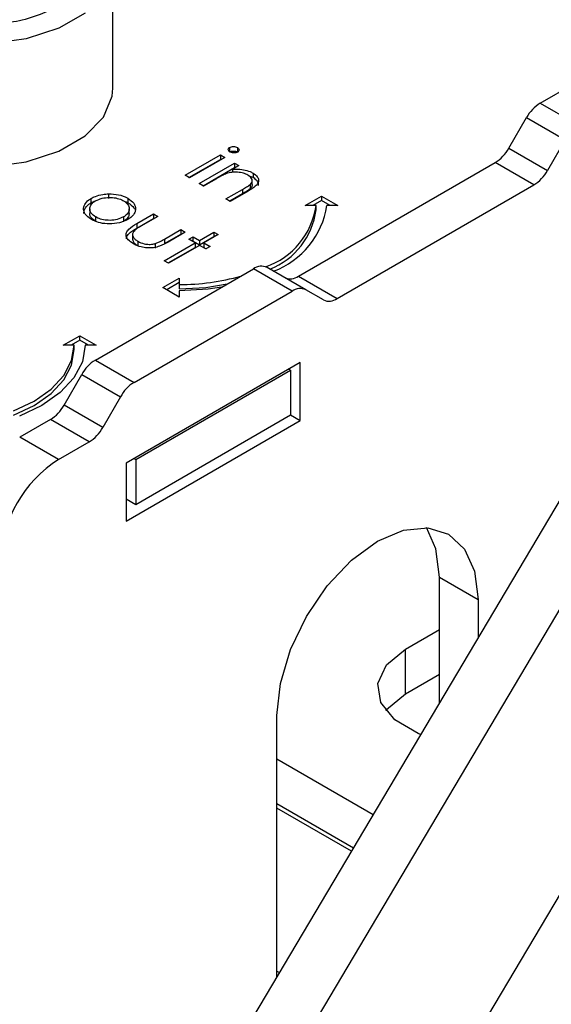
# Model space of a CAD drawing. Units: millimetres. Extents: x 10 to 410, y 10 to 267.
# Drawn here: x 18 to 18, y 246 to 247 of the extents above; entities that cross this region are included whole.
import ezdxf

# ---------------------------------------------------------------- set-up
doc = ezdxf.new("R2010")
doc.units = ezdxf.units.MM
doc.layers.add('SLD-0', color=179, linetype='Continuous')

msp = doc.modelspace()

# ---------------------------------------------------------------- linework, layer by layer
at = {"layer": 'SLD-0', "color": 179, "linetype": 'Continuous'}
for p, q in [((17.70694, 247.12638), (17.70694, 247.23865)), ((18.09749, 247.11276), (18.24195, 247.19615)), ((17.70628, 247.119), (17.70694, 247.12638)), ((17.69822, 247.09991), (17.70628, 247.119)), ((18.09749, 247.11276), (18.13285, 247.09235)), ((17.68154, 247.08278), (17.69822, 247.09991)), ((18.06883, 247.07157), (18.08499, 247.09956)), ((18.08499, 247.09956), (18.12035, 247.07915)), ((17.65747, 247.06888), (17.68154, 247.08278)), ((18.12035, 247.07915), (18.10419, 247.05116)), ((17.62779, 247.05925), (17.65747, 247.06888)), ((17.8136, 247.0723), (17.8136, 247.06822)), ((17.82068, 247.07216), (17.82068, 247.06807)), ((18.06883, 247.07157), (18.10419, 247.05116)), ((17.59472, 247.0546), (17.62779, 247.05925)), ((17.77282, 247.0468), (17.80512, 247.06544)), ((17.77636, 247.04476), (17.80512, 247.06136)), ((17.80908, 247.06315), (17.77679, 247.04451)), ((17.78585, 247.03928), (17.81815, 247.05792)), ((17.80512, 247.06544), (17.80908, 247.06315)), ((17.80512, 247.06544), (17.80512, 247.06136)), ((17.80512, 247.06136), (17.80555, 247.06111)), ((17.81815, 247.05792), (17.82212, 247.05563)), ((17.81815, 247.05792), (17.81815, 247.05384)), ((17.87652, 246.95457), (18.05633, 247.05838)), ((18.09169, 247.03797), (18.05633, 247.05838)), ((18.29329, 247.05013), (17.50153, 245.71608)), ((17.78939, 247.03723), (17.81815, 247.05384)), ((17.82212, 247.05563), (17.81629, 247.05227)), ((17.81629, 247.05227), (17.81629, 247.04945)), ((17.81858, 247.05359), (17.81815, 247.05384)), ((17.83497, 247.04886), (17.83497, 247.04478)), ((17.77679, 247.04451), (17.77282, 247.0468)), ((17.8015, 247.04373), (17.78982, 247.03699)), ((17.83497, 247.04478), (17.83137, 247.04617)), ((17.83429, 247.0383), (17.83429, 247.04238)), ((17.78982, 247.03699), (17.78585, 247.03928)), ((17.81022, 247.02521), (17.82541, 247.03398)), ((17.83068, 247.03244), (17.81418, 247.02292)), ((17.82541, 247.03398), (17.82541, 247.0299)), ((17.83229, 247.03849), (17.83229, 247.03441)), ((17.91188, 246.93416), (18.09169, 247.03797)), ((17.54572, 245.69057), (18.33748, 247.02461)), ((17.68711, 247.02169), (17.68711, 247.02577)), ((17.70299, 247.02983), (17.70299, 247.02575)), ((17.72065, 247.02582), (17.72065, 247.02173)), ((17.81418, 247.02292), (17.81022, 247.02521)), ((17.82541, 247.0299), (17.81375, 247.02317)), ((17.88255, 247.01922), (17.89755, 247.02788)), ((17.89755, 247.0238), (17.88963, 247.01922)), ((17.89755, 247.02788), (17.91255, 247.01922)), ((17.89755, 247.02788), (17.89755, 247.0238)), ((17.90548, 247.01922), (17.89755, 247.0238)), ((17.68572, 247.01612), (17.68572, 247.01204)), ((17.72188, 247.01206), (17.72188, 247.01615)), ((17.89255, 247.01922), (17.88255, 247.01922)), ((17.89255, 247.01514), (17.89255, 247.01922)), ((17.91255, 247.01922), (17.90255, 247.01922)), ((17.69117, 247.00473), (17.69117, 247.00882)), ((17.71655, 247.00875), (17.71655, 247.00467)), ((17.72871, 247.00269), (17.74414, 247.0116)), ((17.72871, 246.99861), (17.74414, 247.00751)), ((17.74811, 247.00931), (17.73313, 247.00066)), ((17.74414, 247.0116), (17.74811, 247.00931)), ((17.74414, 247.0116), (17.74414, 247.00751)), ((17.74414, 247.00751), (17.74457, 247.00727)), ((17.72871, 247.00269), (17.72871, 246.99861)), ((17.75409, 246.98856), (17.76907, 246.99721)), ((17.77304, 246.99492), (17.75732, 246.98584)), ((17.76907, 246.99721), (17.77304, 246.99492)), ((17.76907, 246.99721), (17.76907, 246.99312)), ((17.78607, 246.98739), (17.7991, 246.99492)), ((17.7991, 246.99492), (17.80307, 246.99263)), ((17.7991, 246.99492), (17.7991, 246.99083)), ((17.72491, 246.99196), (17.72491, 246.98788)), ((17.72976, 246.98654), (17.72976, 246.98246)), ((17.75409, 246.98448), (17.76907, 246.99312)), ((17.75409, 246.98856), (17.75409, 246.98448)), ((17.76907, 246.99312), (17.7695, 246.99287)), ((17.77644, 246.98837), (17.7804, 246.99066)), ((17.7821, 246.9851), (17.77644, 246.98837)), ((17.77997, 246.98633), (17.7804, 246.98658)), ((17.7804, 246.99066), (17.78607, 246.98739)), ((17.7804, 246.98658), (17.7804, 246.99066)), ((17.7804, 246.98658), (17.78607, 246.98331)), ((17.78607, 246.98331), (17.7991, 246.99083)), ((17.78607, 246.98739), (17.78607, 246.98331)), ((17.80307, 246.99263), (17.79004, 246.9851)), ((17.7991, 246.99083), (17.79953, 246.99058)), ((17.74557, 246.98439), (17.74557, 246.98031)), ((17.75377, 246.96875), (17.7821, 246.9851)), ((17.75731, 246.96671), (17.7821, 246.98102)), ((17.78607, 246.98281), (17.75774, 246.96646)), ((17.7821, 246.9851), (17.7821, 246.98102)), ((17.79174, 246.97954), (17.78607, 246.98281)), ((17.79004, 246.9851), (17.7957, 246.98183)), ((17.79004, 246.9851), (17.79004, 246.98102)), ((17.79004, 246.98102), (17.79217, 246.97979)), ((17.7957, 246.98183), (17.79174, 246.97954)), ((17.75774, 246.96646), (17.75377, 246.96875)), ((17.69091, 246.87804), (17.83536, 246.96143)), ((17.87072, 246.94102), (17.83536, 246.96143)), ((17.88322, 246.94226), (17.84786, 246.96267)), ((17.75255, 246.94418), (17.76755, 246.95284)), ((17.76755, 246.95284), (17.76755, 246.94706)), ((17.87652, 246.95457), (17.91188, 246.93416)), ((17.72626, 246.85763), (17.87072, 246.94102)), ((17.76755, 246.93552), (17.75255, 246.94418)), ((17.76755, 246.94875), (17.75609, 246.94214)), ((17.76755, 246.94706), (17.76755, 246.94298)), ((17.76755, 246.94298), (17.79194, 246.94437)), ((17.79389, 246.94279), (17.76755, 246.94129)), ((17.76755, 246.94129), (17.76755, 246.93552)), ((17.79194, 246.94437), (17.81131, 246.94755)), ((17.80609, 246.94453), (17.79389, 246.94279)), ((17.89938, 246.93293), (17.88322, 246.94226)), ((17.66158, 246.89166), (17.67658, 246.90032)), ((17.67658, 246.89624), (17.66866, 246.89166)), ((17.67658, 246.90032), (17.69158, 246.89166)), ((17.67658, 246.89624), (17.67658, 246.90032)), ((17.68451, 246.89166), (17.67658, 246.89624)), ((17.67158, 246.89166), (17.66158, 246.89166)), ((17.66918, 246.87758), (17.67158, 246.89166)), ((17.66918, 246.8735), (17.67158, 246.88758)), ((17.67158, 246.88758), (17.67158, 246.89166)), ((17.68158, 246.89166), (17.67899, 246.87646)), ((17.69158, 246.89166), (17.68158, 246.89166)), ((17.66207, 246.86405), (17.66918, 246.87758)), ((17.69091, 246.87804), (17.72626, 246.85763)), ((17.66207, 246.85996), (17.66918, 246.8735)), ((17.67899, 246.87646), (17.67131, 246.86184)), ((17.87804, 246.87584), (17.71894, 246.784)), ((17.72778, 246.78706), (17.8692, 246.8687)), ((17.8692, 246.8687), (17.86743, 246.86972)), ((17.8692, 246.8687), (17.8692, 246.82787)), ((17.87804, 246.82277), (17.87804, 246.87584)), ((17.65052, 246.85157), (17.66207, 246.86405)), ((17.65052, 246.84749), (17.66207, 246.85996)), ((17.67131, 246.86184), (17.65883, 246.84836)), ((17.66225, 246.83685), (17.67841, 246.86485)), ((17.67841, 246.86485), (17.71376, 246.84444)), ((17.63497, 246.84064), (17.65052, 246.85157)), ((17.63497, 246.83655), (17.65052, 246.84749)), ((17.65883, 246.84836), (17.64204, 246.83655)), ((17.71376, 246.84444), (17.6976, 246.81644)), ((17.61603, 246.83166), (17.63497, 246.84064)), ((17.61603, 246.82758), (17.63497, 246.83655)), ((17.64204, 246.83655), (17.62158, 246.82686)), ((17.6976, 246.81644), (17.66225, 246.83685)), ((17.64975, 246.82366), (17.62171, 246.80748)), ((17.6851, 246.80325), (17.64975, 246.82366)), ((17.72778, 246.74623), (17.8692, 246.82787)), ((17.8692, 246.82787), (17.87804, 246.82277)), ((17.71894, 246.73092), (17.87804, 246.82277)), ((17.65707, 246.78707), (17.62171, 246.80748)), ((17.65707, 246.78707), (17.6851, 246.80325)), ((18.35748, 246.79807), (17.9957, 246.18851)), ((17.72601, 246.78808), (17.72778, 246.78706)), ((17.71894, 246.784), (17.71894, 246.73092)), ((17.72778, 246.78706), (17.72778, 246.74623)), ((17.71894, 246.75133), (17.72778, 246.74623)), ((17.97254, 246.72265), (17.99471, 246.72484)), ((18.00219, 246.70552), (17.99362, 246.72493)), ((17.99471, 246.72484), (18.01375, 246.71896)), ((17.94875, 246.71253), (17.97254, 246.72265)), ((18.01375, 246.71896), (18.02836, 246.70541)), ((17.92496, 246.69518), (17.94875, 246.71253)), ((18.00532, 246.67986), (18.00219, 246.70552)), ((18.02836, 246.70541), (18.03754, 246.68511)), ((17.90279, 246.67177), (17.92496, 246.69518)), ((18.00532, 246.67986), (18.04067, 246.65944)), ((18.00532, 246.56492), (18.00532, 246.67986)), ((18.03754, 246.68511), (18.04067, 246.65944)), ((17.88375, 246.64391), (17.90279, 246.67177)), ((18.04067, 246.65944), (18.04067, 246.62449)), ((17.86914, 246.6135), (17.88375, 246.64391)), ((17.97438, 246.61398), (18.00532, 246.63184)), ((17.85996, 246.58259), (17.86914, 246.6135)), ((17.95695, 246.59961), (17.97438, 246.61398)), ((17.97438, 246.57315), (17.97438, 246.61398)), ((17.94909, 246.58266), (17.95695, 246.59961)), ((17.97438, 246.57315), (18.00532, 246.59101)), ((17.85683, 246.55331), (17.85996, 246.58259)), ((17.95174, 246.56519), (17.94909, 246.58266)), ((17.95695, 246.55878), (17.97438, 246.57315)), ((17.96458, 246.54929), (17.95174, 246.56519)), ((17.95622, 246.55785), (17.95695, 246.55878)), ((17.85683, 246.31473), (17.85683, 246.55331)), ((17.98607, 246.53688), (17.96458, 246.54929)), ((17.98818, 246.53605), (17.98607, 246.53688)), ((17.85683, 246.5138), (17.94483, 246.463)), ((17.85683, 246.47297), (17.92678, 246.43259))]:
    msp.add_line(p, q, dxfattribs=at)
at = {"layer": 'SLD-0', "color": 8, "linetype": 'Continuous'}
for p, q in [((17.68154, 247.19505), (17.65747, 247.18115)), ((17.65747, 247.18115), (17.62779, 247.17152)), ((17.62779, 247.17152), (17.59472, 247.16687)), ((17.92494, 246.42949), (17.85683, 246.46881)), ((17.85683, 246.31991), (17.85912, 246.31859))]:
    msp.add_line(p, q, dxfattribs=at)
at = {"layer": 'SLD-0', "color": 179, "linetype": 'Continuous'}
for centre, radius, start, end in [((18.11658, 247.08216), 0.03607, 121.95467, 151.14439), ((18.03724, 247.08898), 0.03607, 301.95467, 331.14439), ((18.0726, 247.06857), 0.03607, 301.95467, 331.14439), ((17.82424, 247.02854), 0.06895, 288.86372, 352.23813), ((17.82571, 247.02384), 0.06741, 291.56787, 352.58733), ((17.82698, 247.03087), 0.07647, 290.51199, 351.23702), ((17.84268, 246.95121), 0.01257, 65.68605, 125.61817), ((17.76865, 247.14789), 0.20083, 269.68808, 285.96395), ((17.8692, 246.9648), 0.01257, 245.68605, 305.61817), ((17.87804, 246.9308), 0.01257, 65.68605, 125.61817), ((17.90456, 246.94439), 0.01257, 245.68605, 305.61817), ((17.70999, 246.84744), 0.03607, 121.95467, 151.14439), ((17.74535, 246.82703), 0.03607, 121.95467, 151.14439), ((17.63066, 246.85426), 0.03607, 301.95467, 331.14439), ((17.66601, 246.83385), 0.03607, 301.95467, 331.14439), ((17.71918, 246.68997), 0.11526, 122.60548, 177.39452)]:
    msp.add_arc(centre, radius, start, end, dxfattribs=at)
for points, knots in [([(17.66149, 247.20294), (17.65042, 247.19777), (17.63339, 247.18983), (17.60495, 247.18486), (17.58195, 247.18344), (17.55887, 247.18483), (17.53075, 247.18998), (17.50047, 247.20183), (17.47994, 247.21931), (17.47103, 247.23555), (17.46862, 247.24887), (17.47108, 247.26214), (17.47969, 247.27856), (17.49344, 247.28839), (17.50239, 247.29478)], [0, 0, 0, 0, 0.119728, 0.18418, 0.25, 0.31582, 0.380272, 0.5, 0.619728, 0.68418, 0.75, 0.81582, 0.880272, 1, 1, 1, 1]), ([(17.81388, 247.06823), (17.81347, 247.06851), (17.81261, 247.06911), (17.81221, 247.07024), (17.81241, 247.07133), (17.81309, 247.07197), (17.81352, 247.07225), (17.8136, 247.0723)], [0, 0, 0, 0, 0.242522, 0.510286, 0.748247, 0.956093, 1, 1, 1, 1]), ([(17.8136, 247.0723), (17.81412, 247.07254), (17.81512, 247.07299), (17.81706, 247.07312), (17.81905, 247.07293), (17.82012, 247.07242), (17.82068, 247.07216)], [0, 0, 0, 0, 0.248718, 0.477232, 0.727764, 1, 1, 1, 1]), ([(17.8136, 247.06822), (17.81412, 247.06845), (17.81512, 247.06891), (17.81706, 247.06904), (17.81905, 247.06884), (17.82012, 247.06834), (17.82068, 247.06807)], [0, 0, 0, 0, 0.248718, 0.477232, 0.727764, 1, 1, 1, 1]), ([(17.82097, 247.06805), (17.82046, 247.06782), (17.81949, 247.06739), (17.81771, 247.06725), (17.81597, 247.0674), (17.8147, 247.0678), (17.81406, 247.06814), (17.81388, 247.06823)], [0, 0, 0, 0, 0.241841, 0.461898, 0.666037, 0.90766, 1, 1, 1, 1]), ([(17.82068, 247.07216), (17.8211, 247.07187), (17.82192, 247.07131), (17.82238, 247.07023), (17.82226, 247.0692), (17.82162, 247.06847), (17.82111, 247.06814), (17.82097, 247.06805)], [0, 0, 0, 0, 0.245356, 0.47786, 0.710873, 0.917051, 1, 1, 1, 1]), ([(17.83031, 247.04697), (17.82901, 247.04761), (17.82627, 247.04894), (17.82098, 247.04969), (17.81554, 247.04965), (17.81235, 247.0488), (17.81078, 247.04838)], [0, 0, 0, 0, 0.239761, 0.504833, 0.755652, 1, 1, 1, 1]), ([(17.81629, 247.05227), (17.81796, 247.05236), (17.82189, 247.05258), (17.82806, 247.05181), (17.83247, 247.05022), (17.83453, 247.0491), (17.83497, 247.04886)], [0, 0, 0, 0, 0.246647, 0.58141, 0.911014, 1, 1, 1, 1]), ([(17.83497, 247.04886), (17.83646, 247.04781), (17.8391, 247.04595), (17.84033, 247.04251), (17.83967, 247.0394), (17.83643, 247.03589), (17.83295, 247.03381), (17.83068, 247.03244)], [0, 0, 0, 0, 0.212468, 0.377042, 0.541942, 0.700206, 1, 1, 1, 1]), ([(17.81078, 247.04838), (17.80942, 247.04781), (17.80708, 247.04683), (17.80409, 247.0452), (17.80236, 247.04422), (17.8015, 247.04373)], [0, 0, 0, 0, 0.408034, 0.703839, 1, 1, 1, 1]), ([(17.83229, 247.03849), (17.83308, 247.03937), (17.83437, 247.04082), (17.83433, 247.04311), (17.83308, 247.04517), (17.83133, 247.04631), (17.83031, 247.04697)], [0, 0, 0, 0, 0.312681, 0.515137, 0.717471, 1, 1, 1, 1]), ([(17.83977, 247.03746), (17.83987, 247.03793), (17.84021, 247.03939), (17.83882, 247.04189), (17.83665, 247.04375), (17.83519, 247.04465), (17.83497, 247.04478)], [0, 0, 0, 0, 0.174261, 0.54328, 0.932057, 1, 1, 1, 1]), ([(17.82541, 247.03398), (17.82663, 247.03469), (17.82845, 247.03576), (17.83077, 247.03726), (17.83178, 247.03808), (17.83229, 247.03849)], [0, 0, 0, 0, 0.498453, 0.74855, 1, 1, 1, 1]), ([(17.83229, 247.03441), (17.83125, 247.03362), (17.82967, 247.03242), (17.82725, 247.03098), (17.82602, 247.03026), (17.82541, 247.0299)], [0, 0, 0, 0, 0.496487, 0.748178, 1, 1, 1, 1]), ([(17.83419, 247.0383), (17.8342, 247.03779), (17.83421, 247.0364), (17.83303, 247.03518), (17.83229, 247.03441)], [0, 0, 0, 0, 0.373973, 1, 1, 1, 1]), ([(17.68722, 247.00652), (17.68503, 247.00805), (17.6812, 247.01074), (17.67976, 247.01569), (17.68077, 247.02024), (17.68371, 247.02367), (17.68638, 247.02532), (17.68711, 247.02577)], [0, 0, 0, 0, 0.2740922, 0.4791551, 0.6831113, 0.9131813, 1, 1, 1, 1]), ([(17.68021, 247.01192), (17.68037, 247.01327), (17.68072, 247.01627), (17.68372, 247.01959), (17.68638, 247.02124), (17.68711, 247.02169)], [0, 0, 0, 0, 0.373312, 0.828305, 1, 1, 1, 1]), ([(17.69117, 247.00882), (17.68965, 247.0099), (17.6869, 247.01185), (17.68543, 247.01545), (17.68607, 247.01881), (17.68811, 247.02158), (17.69023, 247.02294), (17.69105, 247.02347)], [0, 0, 0, 0, 0.253288, 0.458296, 0.663723, 0.86945, 1, 1, 1, 1]), ([(17.68711, 247.02577), (17.68832, 247.0264), (17.69142, 247.02801), (17.69697, 247.02947), (17.70124, 247.02973), (17.70299, 247.02983)], [0, 0, 0, 0, 0.274863, 0.703474, 1, 1, 1, 1]), ([(17.68711, 247.02169), (17.68826, 247.02238), (17.6896, 247.02318), (17.69134, 247.02362), (17.69158, 247.02368)], [0, 0, 0, 0, 0.8602545, 1, 1, 1, 1]), ([(17.69105, 247.02347), (17.69294, 247.02436), (17.69656, 247.02607), (17.70331, 247.02672), (17.70968, 247.02629), (17.71408, 247.02493), (17.71615, 247.02381), (17.71666, 247.02354)], [0, 0, 0, 0, 0.253619, 0.488116, 0.699582, 0.926209, 1, 1, 1, 1]), ([(17.70299, 247.02983), (17.70608, 247.02974), (17.71226, 247.02954), (17.71789, 247.02734), (17.72037, 247.02597), (17.72065, 247.02582)], [0, 0, 0, 0, 0.4688481, 0.9412233, 1, 1, 1, 1]), ([(17.71666, 247.02354), (17.71813, 247.0225), (17.72099, 247.02047), (17.72216, 247.01668), (17.7215, 247.01301), (17.71915, 247.01036), (17.71711, 247.0091), (17.71655, 247.00875)], [0, 0, 0, 0, 0.242283, 0.472174, 0.682706, 0.913225, 1, 1, 1, 1]), ([(17.7171, 247.02317), (17.71805, 247.02288), (17.71935, 247.02248), (17.72038, 247.02189), (17.72065, 247.02173)], [0, 0, 0, 0, 0.736913, 1, 1, 1, 1]), ([(17.72065, 247.02582), (17.72269, 247.02438), (17.72577, 247.02222), (17.72753, 247.01855), (17.72757, 247.01664), (17.7276, 247.01566)], [0, 0, 0, 0, 0.490124, 0.738774, 1, 1, 1, 1]), ([(17.72065, 247.02173), (17.7228, 247.02032), (17.72549, 247.01854), (17.72646, 247.0163), (17.72665, 247.01584)], [0, 0, 0, 0, 0.797665, 1, 1, 1, 1]), ([(17.7276, 247.01566), (17.72744, 247.01474), (17.72703, 247.01237), (17.72464, 247.00913), (17.72175, 247.00726), (17.72054, 247.00648)], [0, 0, 0, 0, 0.268942, 0.694794, 1, 1, 1, 1]), ([(17.69117, 247.00473), (17.68969, 247.00581), (17.68702, 247.00776), (17.68554, 247.01049), (17.68583, 247.01181), (17.68588, 247.01203)], [0, 0, 0, 0, 0.507409, 0.918098, 1, 1, 1, 1]), ([(17.72054, 247.00648), (17.71809, 247.00534), (17.71319, 247.00306), (17.70399, 247.00216), (17.69565, 247.00296), (17.69031, 247.00483), (17.68788, 247.00615), (17.68722, 247.00652)], [0, 0, 0, 0, 0.251449, 0.504197, 0.728786, 0.925714, 1, 1, 1, 1]), ([(17.71655, 247.00875), (17.71473, 247.00791), (17.71114, 247.00625), (17.70446, 247.00545), (17.69828, 247.00602), (17.69389, 247.00735), (17.69183, 247.00846), (17.69117, 247.00882)], [0, 0, 0, 0, 0.245692, 0.484196, 0.700093, 0.903257, 1, 1, 1, 1]), ([(17.72178, 247.01207), (17.72169, 247.01106), (17.72149, 247.00879), (17.71914, 247.00628), (17.7171, 247.00501), (17.71655, 247.00467)], [0, 0, 0, 0, 0.367254, 0.826955, 1, 1, 1, 1]), ([(17.72575, 246.98427), (17.72396, 246.98545), (17.72087, 246.98747), (17.71886, 246.99115), (17.71906, 246.99451), (17.72199, 246.99867), (17.726, 247.00107), (17.72871, 247.00269)], [0, 0, 0, 0, 0.219554, 0.376294, 0.533206, 0.685249, 1, 1, 1, 1]), ([(17.71929, 246.98867), (17.71928, 246.98926), (17.71923, 246.99093), (17.72212, 246.99458), (17.72606, 246.99699), (17.72871, 246.99861)], [0, 0, 0, 0, 0.1496816, 0.4266455, 1, 1, 1, 1]), ([(17.72621, 246.99594), (17.72562, 246.99506), (17.72448, 246.99338), (17.72514, 246.99072), (17.72686, 246.98839), (17.72879, 246.98716), (17.72976, 246.98654)], [0, 0, 0, 0, 0.269918, 0.518603, 0.7585, 1, 1, 1, 1]), ([(17.73313, 247.00066), (17.73189, 246.99992), (17.73002, 246.99882), (17.72767, 246.99725), (17.7267, 246.99638), (17.72621, 246.99594)], [0, 0, 0, 0, 0.497431, 0.74773, 1, 1, 1, 1]), ([(17.72511, 246.98789), (17.72515, 246.98747), (17.72529, 246.98623), (17.72691, 246.98431), (17.72881, 246.98308), (17.72976, 246.98246)], [0, 0, 0, 0, 0.201275, 0.599308, 1, 1, 1, 1]), ([(17.75732, 246.98584), (17.75489, 246.9845), (17.751, 246.98235), (17.74424, 246.9805), (17.73823, 246.98027), (17.73192, 246.9813), (17.72803, 246.98298), (17.72598, 246.98414), (17.72575, 246.98427)], [0, 0, 0, 0, 0.276331, 0.441407, 0.607375, 0.761865, 0.97418, 1, 1, 1, 1]), ([(17.72976, 246.98654), (17.73158, 246.98566), (17.73457, 246.98422), (17.73991, 246.98359), (17.74338, 246.98385), (17.74516, 246.98429), (17.74557, 246.98439)], [0, 0, 0, 0, 0.406347, 0.664161, 0.922885, 1, 1, 1, 1]), ([(17.74557, 246.98439), (17.74664, 246.9848), (17.74874, 246.9856), (17.75147, 246.98708), (17.75322, 246.98807), (17.75409, 246.98856)], [0, 0, 0, 0, 0.345383, 0.672353, 1, 1, 1, 1])]:
    msp.add_open_spline(points, degree=3, knots=knots, dxfattribs=at)

doc.saveas('drawing.dxf')
